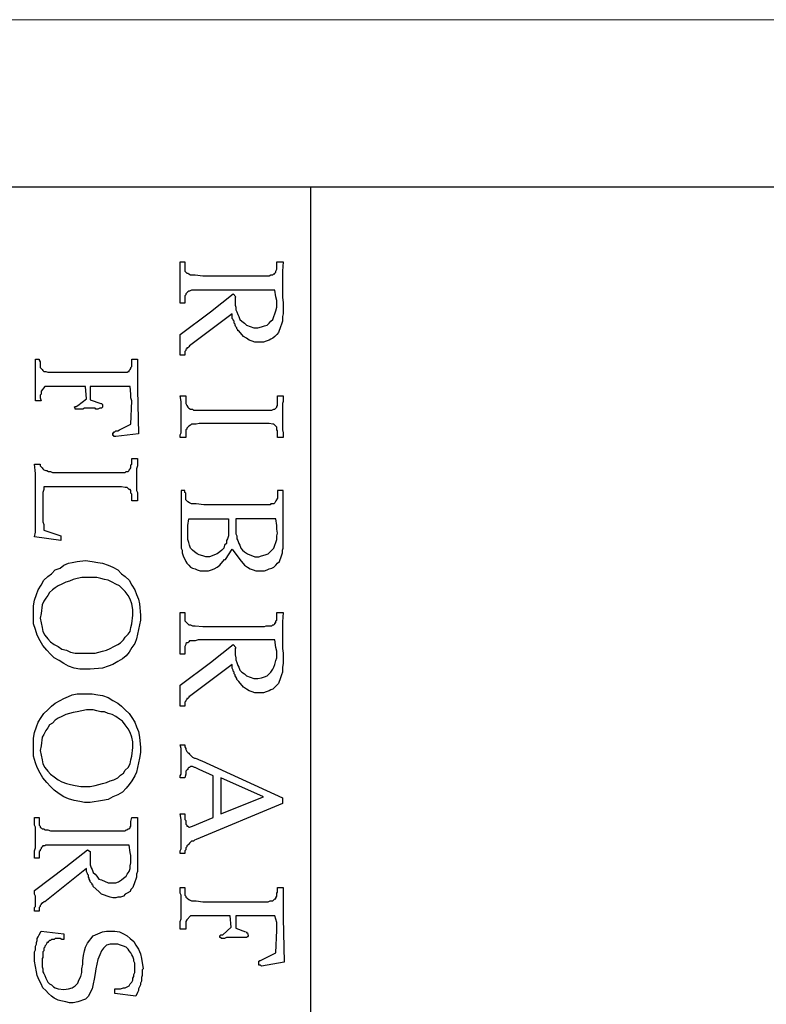
# Model space of a CAD drawing. Extents: x 16 to 824, y 31 to 1160.
# Drawn here: x 97 to 191, y 1035 to 1160 of the extents above; entities that cross this region are included whole.
import ezdxf

# ---------------------------------------------------------------- set-up
doc = ezdxf.new("R2010")
doc.units = 0
doc.header["$MEASUREMENT"] = 0
doc.layers.add('Layer 1', color=7, linetype='Continuous', lineweight=0)

# ---------------------------------------------------------------- blocks, each defined once
blk = doc.blocks.new('Block_0')
at = {"layer": 'Layer 1'}
blk.add_lwpolyline([(16.48, 31), (824.44, 31), (824.44, 1160.32), (16.48, 1160.32), (16.48, 31)], dxfattribs=at)
blk = doc.blocks.new('Block_1')
at = {"layer": 'Layer 1', "color": 18, "lineweight": 25, "true_color": 0x000000}
for p, q in [((133.72, 498.52), (133.72, 1139.08)), ((119.8, 1046.56), (119.8, 1046.56))]:
    blk.add_line(p, q, dxfattribs=at)
at = {"layer": 'Layer 1'}
blk.add_lwpolyline([(16.48, 31), (824.44, 31), (824.44, 1160.32), (16.48, 1160.32), (16.48, 31)], dxfattribs=at)
at = {"layer": 'Layer 1', "color": 18, "lineweight": 25, "true_color": 0x000000}
for points in [[(805.48, 1139.08), (26.8, 1139.08), (26.8, 54.52)], [(120.04, 1127.8), (127.84, 1127.8), (128.08, 1127.8), (128.32, 1127.8), (128.44, 1127.8), (128.68, 1127.92), (128.8, 1127.92), (128.92, 1127.92), (129.04, 1128.04), (129.16, 1128.04), (129.16, 1128.16), (129.28, 1128.28), (129.28, 1128.4), (129.4, 1128.64), (129.4, 1128.76), (129.4, 1129), (129.4, 1129.6), (130.24, 1129.6), (130.12, 1128.4), (130.12, 1127.44), (130.12, 1126.48), (130.12, 1125.76), (130.12, 1125.04), (130.24, 1124.44), (130.24, 1123.96), (130.24, 1123.48), (130.24, 1123), (130.12, 1122.64), (130.12, 1122.28), (130.12, 1122.04), (130, 1121.68), (129.88, 1121.32), (129.64, 1120.6), (129.4, 1120.36), (129.16, 1120.12), (128.92, 1119.88), (128.68, 1119.76), (128.44, 1119.64), (128.08, 1119.52), (127.72, 1119.4), (127.36, 1119.4), (127, 1119.4), (126.64, 1119.4), (126.28, 1119.52), (125.92, 1119.64), (125.56, 1119.88), (125.2, 1120.12), (124.6, 1120.84), (124.48, 1120.84), (124.48, 1120.96), (124.36, 1121.08), (124.36, 1121.2), (124.24, 1121.32), (124.12, 1121.56), (124.12, 1121.68), (124, 1121.8), (124, 1122.04), (123.88, 1122.16), (123.88, 1122.28), (123.76, 1122.4), (123.76, 1122.64), (123.76, 1122.76), (123.76, 1123), (118.36, 1118.92), (118.24, 1118.8), (118.12, 1118.68), (118, 1118.68), (118, 1118.56), (117.88, 1118.44), (117.88, 1118.32), (117.76, 1118.2), (117.76, 1118.08), (117.76, 1117.96), (117.76, 1117.84), (117.76, 1117.72), (117.16, 1117.72), (117.16, 1117.84), (117.16, 1117.96), (117.16, 1118.08), (117.16, 1118.32), (117.16, 1118.44), (117.16, 1118.56), (117.16, 1118.68), (117.16, 1118.92), (117.16, 1119.04), (117.16, 1119.28), (117.16, 1119.4), (117.16, 1119.64), (117.16, 1119.76), (117.16, 1120), (117.16, 1120.36), (121, 1123.24), (123.88, 1125.52), (124.24, 1125.16), (124.12, 1125.04), (124.12, 1124.92), (124.12, 1124.68), (124.12, 1124.44), (124.12, 1124.08), (124.24, 1123.84), (124.24, 1123.48), (124.36, 1123.24), (124.48, 1122.88), (124.6, 1122.64), (124.72, 1122.28), (124.96, 1122.04), (125.32, 1121.8), (125.56, 1121.56), (126.52, 1121.2), (127, 1121.2), (127.48, 1121.32), (127.84, 1121.44), (128.2, 1121.56), (128.44, 1121.8), (128.68, 1122.04), (128.92, 1122.28), (129.04, 1122.64), (129.16, 1123), (129.28, 1123.36), (129.4, 1123.84), (129.4, 1124.2), (129.4, 1124.68), (129.28, 1125.16), (129.16, 1126), (119.8, 1126), (119.44, 1126), (119.08, 1126), (118.84, 1126), (118.6, 1126), (118.36, 1125.88), (118.24, 1125.88), (118.12, 1125.76), (118, 1125.64), (117.88, 1125.52), (117.88, 1125.4), (117.76, 1125.28), (117.76, 1125.16), (117.76, 1124.92), (117.76, 1124.8), (117.76, 1124.32), (117.16, 1124.32), (117.16, 1124.68), (117.16, 1124.92), (117.16, 1125.28), (117.16, 1125.64), (117.16, 1126), (117.16, 1126.24), (117.16, 1126.6), (117.16, 1126.96), (117.16, 1127.32), (117.16, 1127.56), (117.16, 1127.92), (117.16, 1128.28), (117.16, 1128.64), (117.16, 1128.88), (117.16, 1129.6), (117.76, 1129.6), (117.76, 1129.36), (117.76, 1129.24), (117.76, 1129), (117.76, 1128.88), (117.76, 1128.76), (117.76, 1128.64), (117.76, 1128.4), (117.88, 1128.28), (118, 1128.16), (118.12, 1128.16), (118.24, 1128.04), (118.48, 1127.92), (118.72, 1127.92), (119.08, 1127.92), (120.04, 1127.8)], [(107.08, 1111.6), (107.2, 1111.6), (107.32, 1111.48), (107.32, 1111.24), (107.32, 1111.12), (107.2, 1111), (107.08, 1111), (106.96, 1111), (106.72, 1110.88), (106.48, 1110.88), (106.36, 1111), (106.12, 1111), (106, 1111), (105.88, 1111), (105.76, 1111), (105.52, 1111), (105.28, 1111), (105.04, 1111), (104.8, 1110.88), (104.56, 1110.88), (104.32, 1110.88), (103.96, 1110.88), (103.84, 1110.88), (103.84, 1111), (103.72, 1111.12), (103.84, 1111.24), (103.96, 1111.24), (104.2, 1111.36), (105.28, 1112.2), (105.16, 1113.76), (101.32, 1113.76), (100, 1113.76), (99.52, 1113.16), (99.52, 1113.04), (99.52, 1112.8), (99.4, 1112.68), (99.4, 1112.56), (99.4, 1112.32), (99.52, 1111.96), (98.8, 1111.96), (98.8, 1113.04), (98.8, 1113.28), (98.8, 1113.64), (98.8, 1114), (98.8, 1114.36), (98.8, 1114.6), (98.8, 1114.96), (98.8, 1115.32), (98.8, 1115.68), (98.8, 1115.92), (98.8, 1116.28), (98.8, 1116.64), (98.8, 1117.24), (99.28, 1117.24), (99.28, 1117.12), (99.4, 1116.88), (99.4, 1116.76), (99.4, 1116.64), (99.4, 1116.4), (99.4, 1116.28), (99.4, 1116.16), (99.52, 1116.04), (99.64, 1115.92), (99.76, 1115.8), (99.88, 1115.68), (100.12, 1115.68), (100.36, 1115.56), (100.72, 1115.56), (101.68, 1115.56), (109.48, 1115.56), (109.72, 1115.56), (109.84, 1115.56), (110.08, 1115.56), (110.2, 1115.56), (110.44, 1115.56), (110.56, 1115.68), (110.68, 1115.68), (110.68, 1115.8), (110.8, 1115.92), (110.92, 1116.04), (110.92, 1116.16), (111.04, 1116.28), (111.04, 1116.52), (111.04, 1116.76), (111.04, 1117.24), (111.76, 1117.24), (111.76, 1116.16), (111.76, 1115.08), (111.76, 1114.24), (111.76, 1113.4), (111.88, 1107.76), (109, 1107.4), (108.88, 1107.4), (108.76, 1107.4), (108.76, 1107.52), (108.64, 1107.52), (108.64, 1107.64), (108.64, 1107.76), (108.64, 1107.88), (108.76, 1107.88), (108.76, 1108), (108.88, 1108), (109, 1108.12), (109.24, 1108.12), (109.48, 1108.24), (110.92, 1108.96), (111.04, 1111.96), (110.92, 1112.32), (110.92, 1112.8), (110.8, 1113.76), (105.76, 1113.76), (105.76, 1112.08), (107.08, 1111.6)], [(120.52, 1110.76), (128.2, 1110.76), (128.44, 1110.76), (128.68, 1110.76), (128.8, 1110.76), (129.04, 1110.88), (129.16, 1110.88), (129.28, 1111), (129.4, 1111.12), (129.4, 1111.24), (129.52, 1111.36), (129.52, 1111.48), (129.52, 1111.72), (129.52, 1111.84), (129.52, 1112.08), (129.52, 1112.56), (130.24, 1112.56), (130.24, 1112.2), (130.24, 1111.84), (130.12, 1111.6), (130.12, 1111.24), (130.12, 1110.88), (130.12, 1110.52), (130.12, 1110.28), (130.12, 1109.92), (130.12, 1109.56), (130.12, 1109.2), (130.12, 1108.96), (130.12, 1108.6), (130.12, 1108.24), (130.24, 1107.88), (130.24, 1107.28), (129.52, 1107.28), (129.52, 1107.4), (129.52, 1107.52), (129.52, 1107.64), (129.52, 1107.88), (129.52, 1108), (129.52, 1108.12), (129.4, 1108.24), (129.4, 1108.48), (129.4, 1108.6), (129.28, 1108.72), (129.16, 1108.84), (129.04, 1108.96), (128.92, 1108.96), (128.44, 1109.08), (119.92, 1109.08), (119.56, 1109.08), (119.2, 1108.96), (118.84, 1108.96), (118.6, 1108.96), (118.48, 1108.84), (118.24, 1108.72), (118.12, 1108.6), (118, 1108.48), (118, 1108.36), (117.88, 1108.24), (117.88, 1108.12), (117.88, 1108), (117.88, 1107.76), (117.88, 1107.64), (117.88, 1107.28), (117.16, 1107.28), (117.16, 1107.64), (117.28, 1107.88), (117.28, 1108.24), (117.28, 1108.6), (117.28, 1108.96), (117.28, 1109.2), (117.28, 1109.56), (117.28, 1109.92), (117.28, 1110.28), (117.28, 1110.52), (117.28, 1110.88), (117.28, 1111.24), (117.28, 1111.6), (117.28, 1111.84), (117.16, 1112.56), (117.88, 1112.56), (117.88, 1112.2), (117.88, 1111.84), (117.88, 1111.6), (118, 1111.36), (118.12, 1111.12), (118.24, 1111), (118.48, 1110.88), (118.72, 1110.88), (118.84, 1110.76), (119.08, 1110.76), (119.32, 1110.76), (119.56, 1110.76), (119.8, 1110.76), (120.04, 1110.76), (120.52, 1110.76)], [(102.52, 1102.84), (109.6, 1102.84), (109.84, 1102.84), (110.08, 1102.84), (110.2, 1102.84), (110.32, 1102.96), (110.56, 1102.96), (110.68, 1103.08), (110.68, 1103.2), (110.8, 1103.32), (110.92, 1103.44), (110.92, 1103.56), (110.92, 1103.8), (111.04, 1103.92), (111.04, 1104.04), (111.04, 1104.28), (111.04, 1104.64), (111.76, 1104.64), (111.76, 1104.28), (111.76, 1103.92), (111.76, 1103.68), (111.64, 1103.32), (111.64, 1102.96), (111.64, 1102.6), (111.64, 1102.36), (111.64, 1102), (111.64, 1101.64), (111.64, 1101.28), (111.64, 1100.92), (111.64, 1100.56), (111.76, 1100.32), (111.76, 1099.96), (111.76, 1099.24), (111.04, 1099.24), (111.04, 1099.36), (111.04, 1099.48), (111.04, 1099.6), (111.04, 1099.84), (111.04, 1099.96), (111.04, 1100.08), (110.92, 1100.2), (110.92, 1100.32), (110.92, 1100.56), (110.8, 1100.68), (110.68, 1100.68), (110.56, 1100.8), (110.44, 1100.92), (110.2, 1100.92), (109.72, 1101.04), (99.88, 1101.04), (99.88, 1100.68), (99.76, 1100.32), (99.76, 1100.08), (99.76, 1099.72), (99.76, 1099.36), (99.76, 1099.12), (99.76, 1098.76), (99.76, 1098.4), (99.76, 1098.04), (99.76, 1097.68), (99.76, 1097.32), (99.76, 1096.96), (99.76, 1096.6), (99.88, 1096.24), (99.88, 1095.52), (102.04, 1094.8), (102.04, 1094.2), (98.68, 1094.68), (98.8, 1095.28), (98.8, 1095.76), (98.8, 1096.36), (98.8, 1096.96), (98.8, 1097.56), (98.8, 1098.16), (98.8, 1098.76), (98.8, 1099.24), (98.8, 1099.84), (98.8, 1100.44), (98.8, 1101.04), (98.8, 1101.64), (98.8, 1102.12), (98.8, 1102.72), (98.68, 1103.92), (99.4, 1103.92), (99.4, 1103.8), (99.4, 1103.68), (99.52, 1103.56), (99.64, 1103.44), (99.76, 1103.32), (99.88, 1103.2), (100.12, 1103.08), (100.24, 1103.08), (100.48, 1102.96), (100.72, 1102.96), (100.96, 1102.84), (101.32, 1102.84), (101.56, 1102.84), (101.92, 1102.84), (102.52, 1102.84)], [(128.44, 1090.6), (128.8, 1090.72), (129.04, 1090.84), (129.28, 1091.08), (129.52, 1091.32), (129.76, 1091.56), (130, 1092.28), (130.12, 1092.64), (130.12, 1093), (130.24, 1093.24), (130.24, 1093.6), (130.24, 1093.96), (130.24, 1094.44), (130.24, 1094.92), (130.24, 1095.4), (130.24, 1096), (130.24, 1096.72), (130.24, 1097.44), (130.24, 1098.4), (130.24, 1099.36), (130.24, 1100.56), (129.52, 1100.56), (129.52, 1099.96), (129.52, 1099.72), (129.52, 1099.6), (129.28, 1099.24), (129.16, 1099), (129.04, 1098.88), (128.92, 1098.88), (128.68, 1098.88), (128.56, 1098.76), (128.32, 1098.76), (128.2, 1098.76), (127.96, 1098.76), (120.16, 1098.76), (119.2, 1098.88), (118.84, 1098.88), (118.6, 1098.88), (118.36, 1099), (118.12, 1099.12), (118, 1099.24), (117.88, 1099.36), (117.88, 1099.6), (117.88, 1099.72), (117.88, 1099.96), (117.88, 1100.2), (117.76, 1100.32), (117.76, 1100.56), (117.28, 1100.56), (117.28, 1099.24), (117.28, 1099), (117.28, 1098.64), (117.28, 1097.56), (117.28, 1097.2), (117.28, 1096.96), (117.28, 1096.6), (117.28, 1096.24), (117.28, 1096), (117.28, 1095.4), (117.28, 1094.92), (117.28, 1094.44), (117.28, 1093.96), (117.28, 1093.6), (117.28, 1093.24), (117.4, 1093), (117.4, 1092.64), (117.52, 1092.28), (117.88, 1091.56), (118, 1091.32), (118.24, 1091.08), (118.48, 1090.84), (118.72, 1090.72), (119.08, 1090.6), (119.32, 1090.48), (119.68, 1090.36), (120.04, 1090.36), (120.4, 1090.36), (120.76, 1090.36), (121.12, 1090.48), (121.48, 1090.6), (121.84, 1090.84), (122.2, 1091.08), (122.8, 1091.8), (122.92, 1091.8), (123.76, 1093.12), (124.72, 1091.8), (125.32, 1091.08), (125.68, 1090.84), (126.04, 1090.6), (126.4, 1090.48), (126.76, 1090.36), (127.12, 1090.36), (127.48, 1090.36), (127.84, 1090.36), (128.2, 1090.48), (128.44, 1090.6)], [(118.48, 1093.24), (118.36, 1093.6), (118.24, 1093.96), (118.12, 1094.32), (118.12, 1094.8), (118.12, 1095.16), (118.12, 1095.64), (118.12, 1096.12), (118.24, 1096.96), (118.72, 1096.96), (119.08, 1096.96), (119.32, 1096.96), (119.8, 1096.96), (123.28, 1096.96), (123.28, 1095.4), (123.28, 1095.04), (123.28, 1094.8), (123.16, 1094.44), (123.04, 1094.2), (123.04, 1093.84), (122.8, 1093.6), (122.68, 1093.24), (122.44, 1093), (122.2, 1092.76), (121.84, 1092.52), (120.88, 1092.16), (120.4, 1092.16), (120.04, 1092.28), (119.56, 1092.4), (119.32, 1092.52), (118.96, 1092.76), (118.72, 1093), (118.48, 1093.24)], [(129.04, 1093.24), (129.16, 1093.6), (129.28, 1093.96), (129.4, 1094.32), (129.4, 1094.8), (129.52, 1095.16), (129.4, 1095.64), (129.4, 1096.12), (129.28, 1096.96), (128.8, 1096.96), (128.56, 1096.96), (128.2, 1096.96), (127.72, 1096.96), (124.24, 1096.96), (124.24, 1095.4), (124.24, 1095.04), (124.36, 1094.8), (124.36, 1094.44), (124.48, 1094.2), (124.6, 1093.84), (124.72, 1093.6), (124.84, 1093.24), (125.08, 1093), (125.32, 1092.76), (125.68, 1092.52), (126.64, 1092.16), (127.12, 1092.16), (127.48, 1092.28), (127.96, 1092.4), (128.32, 1092.52), (128.56, 1092.76), (128.8, 1093), (129.04, 1093.24)], [(123.28, 1096), (123.28, 1095.88), (123.28, 1095.64)], [(105.16, 1091.68), (106, 1091.56), (106.72, 1091.44), (107.32, 1091.32), (108.04, 1091.08), (108.64, 1090.84), (109.24, 1090.48), (109.72, 1090), (110.2, 1089.64), (110.68, 1089.16), (111.04, 1088.56), (111.4, 1087.96), (111.64, 1087.36), (111.88, 1086.76), (112, 1086.16), (112.12, 1084.72), (112.12, 1084.12), (112, 1083.52), (111.88, 1082.92), (111.76, 1082.32), (111.64, 1081.72), (111.4, 1081.12), (111.04, 1080.64), (110.68, 1080.04), (110.32, 1079.56), (109.84, 1079.2), (109.24, 1078.84), (108.64, 1078.48), (108.04, 1078.24), (107.32, 1078), (105.76, 1077.88), (105.04, 1077.88), (104.44, 1077.88), (103.72, 1078), (103, 1078.24), (102.4, 1078.6), (101.8, 1078.96), (101.2, 1079.32), (100.72, 1079.8), (100.24, 1080.28), (99.76, 1080.88), (99.4, 1081.48), (99.04, 1082.2), (98.8, 1082.92), (98.56, 1083.64), (98.56, 1085.2), (98.56, 1085.92), (98.68, 1086.64), (98.92, 1087.36), (99.16, 1087.96), (99.52, 1088.56), (99.88, 1089.16), (100.36, 1089.64), (100.84, 1090), (101.32, 1090.48), (101.92, 1090.72), (102.4, 1091.08), (103, 1091.32), (103.48, 1091.44), (104.08, 1091.56), (105.16, 1091.68)], [(105.28, 1089.52), (104.68, 1089.52), (104.08, 1089.4), (103.6, 1089.28), (103.12, 1089.04), (102.64, 1088.92), (102.16, 1088.68), (101.68, 1088.44), (101.32, 1088.2), (100.96, 1087.96), (100.6, 1087.6), (100.36, 1087.24), (100.12, 1086.88), (99.88, 1086.52), (99.64, 1086.04), (99.52, 1084.96), (99.4, 1084.36), (99.52, 1083.76), (99.64, 1083.16), (99.76, 1082.68), (100, 1082.2), (100.36, 1081.72), (100.72, 1081.36), (101.2, 1081), (101.68, 1080.76), (102.16, 1080.4), (102.76, 1080.28), (103.24, 1080.04), (103.84, 1079.92), (104.56, 1079.92), (105.76, 1079.92), (106.36, 1079.92), (106.84, 1080.04), (107.32, 1080.16), (107.8, 1080.28), (108.28, 1080.52), (108.76, 1080.76), (109.24, 1081), (109.6, 1081.24), (109.96, 1081.6), (110.2, 1081.96), (110.56, 1082.32), (110.8, 1082.68), (110.92, 1083.16), (111.04, 1083.64), (111.16, 1084.72), (111.16, 1085.44), (111.04, 1086.16), (110.8, 1086.76), (110.56, 1087.24), (110.2, 1087.72), (109.84, 1088.08), (109.48, 1088.44), (109, 1088.68), (108.52, 1088.92), (108.04, 1089.16), (107.56, 1089.28), (107.08, 1089.4), (106.6, 1089.52), (106.12, 1089.52), (105.28, 1089.52)], [(120.04, 1083.28), (127.84, 1083.28), (128.08, 1083.4), (128.32, 1083.4), (128.44, 1083.4), (128.68, 1083.4), (128.8, 1083.4), (128.92, 1083.52), (129.04, 1083.52), (129.16, 1083.64), (129.16, 1083.76), (129.28, 1083.76), (129.28, 1084), (129.4, 1084.12), (129.4, 1084.36), (129.4, 1084.6), (129.4, 1085.08), (130.24, 1085.08), (130.12, 1083.88), (130.12, 1082.92), (130.12, 1082.08), (130.12, 1081.24), (130.12, 1080.52), (130.24, 1079.92), (130.24, 1079.44), (130.24, 1078.96), (130.24, 1078.6), (130.12, 1078.12), (130.12, 1077.88), (130.12, 1077.52), (130, 1077.16), (129.88, 1076.8), (129.64, 1076.08), (129.4, 1075.84), (129.16, 1075.6), (128.92, 1075.36), (128.68, 1075.24), (128.44, 1075.12), (128.08, 1075), (127.72, 1074.88), (127.36, 1074.88), (127, 1074.88), (126.64, 1074.88), (126.28, 1075), (125.92, 1075.12), (125.56, 1075.36), (125.2, 1075.6), (124.6, 1076.32), (124.48, 1076.44), (124.36, 1076.56), (124.36, 1076.68), (124.24, 1076.92), (124.12, 1077.04), (124.12, 1077.16), (124, 1077.28), (124, 1077.52), (123.88, 1077.64), (123.88, 1077.76), (123.76, 1078), (123.76, 1078.12), (123.76, 1078.24), (123.76, 1078.48), (118.36, 1074.4), (118.24, 1074.4), (118.24, 1074.28), (118.12, 1074.16), (118, 1074.16), (118, 1074.04), (117.88, 1073.92), (117.88, 1073.8), (117.76, 1073.68), (117.76, 1073.56), (117.76, 1073.44), (117.76, 1073.32), (117.76, 1073.2), (117.16, 1073.2), (117.16, 1073.32), (117.16, 1073.44), (117.16, 1073.68), (117.16, 1073.8), (117.16, 1073.92), (117.16, 1074.04), (117.16, 1074.28), (117.16, 1074.4), (117.16, 1074.52), (117.16, 1074.76), (117.16, 1074.88), (117.16, 1075.12), (117.16, 1075.24), (117.16, 1075.48), (117.16, 1075.84), (121, 1078.72), (123.88, 1081), (124.24, 1080.64), (124.12, 1080.52), (124.12, 1080.4), (124.12, 1080.16), (124.12, 1079.92), (124.12, 1079.68), (124.24, 1079.32), (124.24, 1079.08), (124.36, 1078.72), (124.48, 1078.36), (124.6, 1078.12), (124.72, 1077.76), (124.96, 1077.52), (125.32, 1077.28), (125.56, 1077.04), (126.52, 1076.68), (127, 1076.68), (127.48, 1076.8), (127.84, 1076.92), (128.2, 1077.04), (128.44, 1077.28), (128.68, 1077.52), (128.92, 1077.88), (129.04, 1078.12), (129.16, 1078.48), (129.28, 1078.96), (129.4, 1079.32), (129.4, 1079.8), (129.4, 1080.16), (129.28, 1080.64), (129.16, 1081.6), (119.8, 1081.6), (119.44, 1081.6), (119.08, 1081.48), (118.84, 1081.48), (118.6, 1081.48), (118.36, 1081.48), (118.24, 1081.36), (118.12, 1081.24), (118, 1081.24), (117.88, 1081.12), (117.88, 1081), (117.76, 1080.76), (117.76, 1080.64), (117.76, 1080.52), (117.76, 1080.28), (117.76, 1079.8), (117.16, 1079.8), (117.16, 1080.16), (117.16, 1080.52), (117.16, 1080.76), (117.16, 1081.12), (117.16, 1081.48), (117.16, 1081.84), (117.16, 1082.08), (117.16, 1082.44), (117.16, 1082.8), (117.16, 1083.16), (117.16, 1083.4), (117.16, 1083.76), (117.16, 1084.12), (117.16, 1084.48), (117.16, 1085.08), (117.76, 1085.08), (117.76, 1084.96), (117.76, 1084.72), (117.76, 1084.6), (117.76, 1084.36), (117.76, 1084.24), (117.76, 1084.12), (117.76, 1084), (117.88, 1083.88), (118, 1083.76), (118.12, 1083.64), (118.24, 1083.52), (118.48, 1083.52), (118.72, 1083.4), (119.08, 1083.4), (120.04, 1083.28)], [(105.16, 1074.76), (106, 1074.76), (106.72, 1074.64), (107.32, 1074.52), (108.04, 1074.28), (108.64, 1073.92), (109.24, 1073.56), (109.72, 1073.2), (110.2, 1072.72), (110.68, 1072.24), (111.04, 1071.76), (111.4, 1071.16), (111.64, 1070.56), (111.88, 1069.96), (112, 1069.24), (112.12, 1067.92), (112.12, 1067.32), (112, 1066.6), (111.88, 1066), (111.76, 1065.4), (111.64, 1064.8), (111.4, 1064.32), (111.04, 1063.72), (110.68, 1063.24), (110.32, 1062.76), (109.84, 1062.28), (109.24, 1061.92), (108.64, 1061.68), (108.04, 1061.32), (107.32, 1061.2), (105.76, 1060.96), (105.04, 1060.96), (104.44, 1061.08), (103.72, 1061.2), (103, 1061.44), (102.4, 1061.68), (101.8, 1062.04), (101.2, 1062.52), (100.72, 1063), (100.24, 1063.48), (99.76, 1064.08), (99.4, 1064.68), (99.04, 1065.4), (98.8, 1066), (98.56, 1066.84), (98.56, 1068.28), (98.56, 1069.12), (98.68, 1069.84), (98.92, 1070.56), (99.16, 1071.16), (99.52, 1071.76), (99.88, 1072.24), (100.36, 1072.72), (100.84, 1073.2), (101.32, 1073.56), (101.92, 1073.92), (102.4, 1074.16), (103, 1074.4), (103.48, 1074.64), (104.08, 1074.76), (105.16, 1074.76)], [(105.28, 1072.72), (104.68, 1072.6), (104.08, 1072.48), (103.6, 1072.36), (103.12, 1072.24), (102.64, 1072.12), (102.16, 1071.88), (101.68, 1071.64), (101.32, 1071.4), (100.96, 1071.04), (100.6, 1070.8), (100.36, 1070.44), (100.12, 1070.08), (99.88, 1069.6), (99.64, 1069.24), (99.52, 1068.16), (99.4, 1067.56), (99.52, 1066.96), (99.64, 1066.36), (99.76, 1065.88), (100, 1065.4), (100.36, 1064.92), (100.72, 1064.56), (101.2, 1064.2), (101.68, 1063.84), (102.16, 1063.6), (102.76, 1063.36), (103.24, 1063.24), (103.84, 1063.12), (104.56, 1063), (105.76, 1063), (106.36, 1063.12), (106.84, 1063.24), (107.32, 1063.36), (107.8, 1063.48), (108.28, 1063.72), (108.76, 1063.84), (109.24, 1064.08), (109.6, 1064.44), (109.96, 1064.68), (110.2, 1065.04), (110.56, 1065.4), (110.8, 1065.88), (110.92, 1066.36), (111.04, 1066.84), (111.16, 1067.92), (111.16, 1068.64), (111.04, 1069.24), (110.8, 1069.84), (110.56, 1070.32), (110.2, 1070.8), (109.84, 1071.28), (109.48, 1071.52), (109, 1071.88), (108.52, 1072.12), (108.04, 1072.24), (107.56, 1072.48), (107.08, 1072.48), (106.6, 1072.6), (106.12, 1072.72), (105.28, 1072.72)], [(119.92, 1066.24), (130.12, 1061.56), (130.12, 1060.84), (119.2, 1056.28), (118.96, 1056.16), (118.84, 1056.04), (118.6, 1056.04), (118.48, 1055.92), (118.36, 1055.8), (118.24, 1055.68), (118.12, 1055.56), (118, 1055.44), (118, 1055.32), (117.88, 1055.2), (117.88, 1055.08), (117.88, 1054.96), (117.76, 1054.84), (117.76, 1054.72), (117.76, 1054.48), (117.16, 1054.48), (117.16, 1054.84), (117.28, 1055.08), (117.28, 1055.44), (117.28, 1055.8), (117.28, 1056.04), (117.28, 1056.4), (117.28, 1056.64), (117.28, 1057), (117.28, 1057.24), (117.28, 1057.6), (117.28, 1057.96), (117.28, 1058.2), (117.28, 1058.56), (117.28, 1058.8), (117.16, 1059.52), (117.76, 1059.52), (117.76, 1059.4), (117.76, 1059.28), (117.76, 1059.16), (117.76, 1059.04), (117.76, 1058.8), (117.88, 1058.68), (117.88, 1058.56), (117.88, 1058.32), (117.88, 1058.2), (118, 1058.08), (118, 1057.96), (118.12, 1057.96), (118.24, 1057.84), (118.36, 1057.84), (118.72, 1057.96), (121.36, 1059.04), (121.36, 1064.32), (119.56, 1065.16), (119.32, 1065.28), (119.08, 1065.4), (118.96, 1065.4), (118.72, 1065.52), (118.6, 1065.52), (118.48, 1065.52), (118.36, 1065.4), (118.24, 1065.4), (118.12, 1065.28), (118.12, 1065.16), (118, 1065.04), (117.88, 1064.92), (117.88, 1064.8), (117.88, 1064.56), (117.76, 1064.08), (117.16, 1064.08), (117.16, 1064.32), (117.28, 1064.56), (117.28, 1064.92), (117.28, 1065.16), (117.28, 1065.4), (117.28, 1065.64), (117.28, 1065.88), (117.28, 1066.12), (117.28, 1066.48), (117.28, 1066.72), (117.28, 1066.96), (117.28, 1067.2), (117.28, 1067.44), (117.28, 1067.8), (117.16, 1068.28), (117.76, 1068.28), (117.76, 1068.04), (117.88, 1067.8), (117.88, 1067.68), (118, 1067.44), (118.12, 1067.32), (118.24, 1067.2), (118.36, 1067.08), (118.48, 1066.96), (118.6, 1066.84), (118.72, 1066.72), (118.96, 1066.6), (119.08, 1066.6), (119.32, 1066.48), (119.56, 1066.36), (119.92, 1066.24)], [(122.32, 1064.08), (122.32, 1059.52), (127.72, 1061.68), (122.32, 1064.08)], [(101.56, 1057.36), (109.36, 1057.36), (109.6, 1057.36), (109.84, 1057.36), (109.96, 1057.36), (110.2, 1057.36), (110.32, 1057.48), (110.44, 1057.48), (110.56, 1057.6), (110.68, 1057.6), (110.8, 1057.72), (110.8, 1057.84), (110.92, 1057.96), (110.92, 1058.08), (110.92, 1058.32), (110.92, 1058.56), (111.04, 1059.04), (111.76, 1059.04), (111.76, 1057.96), (111.76, 1057), (111.76, 1056.04), (111.76, 1055.32), (111.76, 1054.6), (111.76, 1054), (111.76, 1053.4), (111.76, 1052.92), (111.76, 1052.56), (111.76, 1052.2), (111.64, 1051.84), (111.64, 1051.48), (111.52, 1051.24), (111.4, 1050.88), (111.16, 1050.16), (110.92, 1049.92), (110.8, 1049.68), (110.44, 1049.44), (110.2, 1049.32), (109.96, 1049.08), (109.6, 1048.96), (109.24, 1048.96), (109, 1048.84), (108.64, 1048.84), (108.28, 1048.96), (107.92, 1049.08), (107.56, 1049.2), (107.2, 1049.32), (106.84, 1049.68), (106.12, 1050.28), (106.12, 1050.4), (106, 1050.52), (106, 1050.64), (105.88, 1050.76), (105.76, 1050.88), (105.76, 1051), (105.64, 1051.24), (105.64, 1051.36), (105.52, 1051.48), (105.52, 1051.72), (105.4, 1051.84), (105.4, 1051.96), (105.28, 1052.2), (105.28, 1052.32), (105.28, 1052.56), (100, 1048.36), (99.88, 1048.36), (99.76, 1048.24), (99.64, 1048.24), (99.64, 1048.12), (99.52, 1048.12), (99.52, 1048), (99.4, 1047.88), (99.4, 1047.76), (99.28, 1047.64), (99.28, 1047.52), (99.28, 1047.4), (99.28, 1047.28), (99.28, 1047.16), (98.68, 1047.16), (98.68, 1047.4), (98.68, 1047.52), (98.68, 1047.64), (98.8, 1047.76), (98.8, 1048), (98.8, 1048.12), (98.8, 1048.24), (98.8, 1048.48), (98.8, 1048.6), (98.8, 1048.72), (98.8, 1048.96), (98.8, 1049.08), (98.68, 1049.32), (98.68, 1049.44), (98.68, 1049.8), (102.64, 1052.8), (105.4, 1054.96), (105.76, 1054.72), (105.76, 1054.6), (105.76, 1054.36), (105.76, 1054.24), (105.76, 1053.88), (105.76, 1053.64), (105.76, 1053.4), (105.76, 1053.04), (105.88, 1052.68), (106, 1052.44), (106.12, 1052.08), (106.36, 1051.84), (106.6, 1051.6), (106.84, 1051.24), (107.2, 1051.12), (108.04, 1050.76), (108.52, 1050.76), (109, 1050.76), (109.36, 1050.88), (109.72, 1051.12), (109.96, 1051.36), (110.32, 1051.6), (110.44, 1051.84), (110.68, 1052.2), (110.8, 1052.56), (110.8, 1052.92), (110.92, 1053.28), (110.92, 1053.76), (110.92, 1054.24), (110.8, 1054.6), (110.68, 1055.56), (101.32, 1055.56), (100.96, 1055.56), (100.6, 1055.56), (100.36, 1055.56), (100.12, 1055.56), (100, 1055.44), (99.76, 1055.44), (99.64, 1055.32), (99.52, 1055.2), (99.52, 1055.08), (99.4, 1054.96), (99.4, 1054.84), (99.28, 1054.72), (99.28, 1054.48), (99.28, 1054.24), (99.28, 1053.88), (98.68, 1053.88), (98.68, 1054.12), (98.68, 1054.48), (98.68, 1054.84), (98.8, 1055.2), (98.8, 1055.44), (98.8, 1055.8), (98.8, 1056.16), (98.8, 1056.52), (98.8, 1056.76), (98.8, 1057.12), (98.8, 1057.48), (98.8, 1057.84), (98.68, 1058.08), (98.68, 1058.44), (98.68, 1059.04), (99.28, 1059.04), (99.28, 1058.92), (99.28, 1058.68), (99.28, 1058.56), (99.28, 1058.44), (99.28, 1058.2), (99.28, 1058.08), (99.4, 1057.96), (99.4, 1057.84), (99.52, 1057.72), (99.64, 1057.6), (99.88, 1057.6), (100, 1057.48), (100.36, 1057.48), (100.72, 1057.36), (101.56, 1057.36)], [(125.56, 1044.52), (125.56, 1044.4), (125.68, 1044.4), (125.8, 1044.04), (125.68, 1043.92), (125.56, 1043.8), (125.44, 1043.8), (125.2, 1043.8), (124.96, 1043.8), (124.72, 1043.8), (124.6, 1043.8), (124.48, 1043.8), (124.36, 1043.8), (124.12, 1043.8), (123.88, 1043.8), (123.64, 1043.8), (123.4, 1043.8), (123.16, 1043.8), (123.04, 1043.8), (122.8, 1043.68), (122.44, 1043.68), (122.32, 1043.8), (122.2, 1043.8), (122.2, 1043.92), (122.2, 1044.04), (122.32, 1044.16), (122.44, 1044.16), (122.56, 1044.16), (123.64, 1045.12), (123.52, 1046.56), (119.8, 1046.56), (118.48, 1046.56), (118, 1046.08), (117.88, 1045.84), (117.88, 1045.72), (117.88, 1045.48), (117.88, 1045.36), (117.88, 1045.24), (117.88, 1044.88), (117.16, 1044.88), (117.16, 1045.84), (117.28, 1046.2), (117.28, 1046.56), (117.28, 1046.8), (117.28, 1047.16), (117.28, 1047.52), (117.28, 1047.88), (117.28, 1048.12), (117.28, 1048.48), (117.28, 1048.84), (117.28, 1049.2), (117.16, 1049.44), (117.16, 1050.16), (117.76, 1050.16), (117.76, 1049.92), (117.76, 1049.8), (117.76, 1049.68), (117.76, 1049.44), (117.76, 1049.32), (117.76, 1049.2), (117.88, 1049.08), (117.88, 1048.96), (118, 1048.84), (118.12, 1048.72), (118.36, 1048.6), (118.6, 1048.48), (118.84, 1048.48), (119.2, 1048.48), (120.04, 1048.36), (127.84, 1048.36), (128.08, 1048.36), (128.32, 1048.36), (128.56, 1048.48), (128.68, 1048.48), (128.8, 1048.48), (128.92, 1048.48), (129.04, 1048.6), (129.16, 1048.72), (129.28, 1048.72), (129.28, 1048.84), (129.4, 1049.08), (129.4, 1049.2), (129.4, 1049.44), (129.52, 1049.56), (129.52, 1050.16), (130.24, 1050.16), (130.24, 1048.96), (130.24, 1048), (130.24, 1047.04), (130.24, 1046.32), (130.36, 1040.68), (127.48, 1040.2), (127.36, 1040.32), (127.24, 1040.32), (127.12, 1040.32), (127.12, 1040.44), (127.12, 1040.56), (127.12, 1040.68), (127.12, 1040.8), (127.24, 1040.8), (127.24, 1040.92), (127.36, 1040.92), (127.6, 1041.04), (127.84, 1041.16), (129.28, 1041.88), (129.4, 1044.76), (129.4, 1045.24), (129.4, 1045.72), (129.16, 1046.56), (124.24, 1046.56), (124.24, 1045), (125.44, 1044.52)], [(106.12, 1044.04), (106.72, 1044.28), (107.32, 1044.52), (107.8, 1044.64), (108.4, 1044.64), (108.88, 1044.64), (109.48, 1044.52), (109.96, 1044.28), (110.44, 1044.04), (110.8, 1043.68), (111.28, 1043.32), (111.52, 1042.84), (111.88, 1042.36), (112.12, 1041.76), (112.24, 1041.16), (112.48, 1039.84), (112.36, 1039.72), (112.36, 1039.6), (112.36, 1039.36), (112.36, 1039.24), (112.36, 1039), (112.24, 1038.76), (112.24, 1038.52), (112.24, 1038.28), (112.12, 1038.04), (112.12, 1037.8), (112, 1037.56), (111.88, 1037.32), (111.88, 1037.08), (111.76, 1036.84), (111.52, 1036.36), (108.88, 1036.72), (108.88, 1037.32), (109.24, 1037.32), (109.6, 1037.32), (109.96, 1037.44), (110.2, 1037.44), (110.44, 1037.56), (110.68, 1037.68), (110.8, 1037.92), (110.92, 1038.04), (111.04, 1038.16), (111.16, 1038.4), (111.16, 1038.64), (111.28, 1038.88), (111.28, 1039.12), (111.4, 1039.36), (111.4, 1039.84), (111.4, 1040.08), (111.4, 1040.32), (111.4, 1040.56), (111.28, 1040.8), (111.28, 1041.04), (111.16, 1041.4), (111.04, 1041.64), (110.92, 1041.88), (110.68, 1042.12), (110.56, 1042.36), (110.32, 1042.6), (109.96, 1042.72), (109.6, 1042.84), (109.24, 1042.96), (108.28, 1042.96), (107.8, 1042.84), (107.44, 1042.48), (107.2, 1042.12), (106.96, 1041.64), (106.72, 1041.04), (106.6, 1040.44), (106.48, 1039.84), (106.36, 1039.24), (106.24, 1038.52), (106.12, 1037.92), (106, 1037.32), (105.76, 1036.84), (105.52, 1036.36), (105.16, 1036), (104.2, 1035.64), (103.6, 1035.52), (103.12, 1035.52), (102.64, 1035.64), (102.04, 1035.76), (101.68, 1035.88), (101.2, 1036.12), (100.84, 1036.36), (100.48, 1036.72), (100.12, 1037.08), (99.76, 1037.44), (99.52, 1037.92), (99.28, 1038.4), (99.04, 1039), (98.92, 1039.48), (98.68, 1040.8), (98.68, 1041.04), (98.68, 1041.28), (98.68, 1041.52), (98.68, 1041.76), (98.68, 1042), (98.8, 1042.24), (98.8, 1042.48), (98.8, 1042.72), (98.92, 1042.96), (98.92, 1043.2), (99.04, 1043.44), (99.04, 1043.68), (99.16, 1043.92), (99.28, 1044.16), (99.52, 1044.64), (102.4, 1044.28), (102.4, 1043.56), (102.16, 1043.56), (101.92, 1043.68), (101.68, 1043.68), (101.56, 1043.68), (101.32, 1043.68), (101.2, 1043.56), (100.96, 1043.56), (100.84, 1043.56), (100.72, 1043.44), (100.6, 1043.44), (100.48, 1043.32), (100.36, 1043.2), (100.24, 1043.2), (100.24, 1043.08), (100.12, 1042.84), (100, 1042.72), (100, 1042.6), (99.88, 1042.48), (99.88, 1042.36), (99.88, 1042.12), (99.76, 1042), (99.76, 1041.88), (99.76, 1041.76), (99.76, 1041.52), (99.76, 1041.4), (99.76, 1041.28), (99.64, 1041.16), (99.64, 1040.92), (99.64, 1040.8), (99.64, 1040.56), (99.64, 1040.32), (99.64, 1040.08), (99.76, 1039.84), (99.76, 1039.48), (99.88, 1039.24), (100, 1039), (100.12, 1038.64), (100.24, 1038.4), (100.36, 1038.16), (100.6, 1037.92), (100.84, 1037.8), (101.08, 1037.56), (101.32, 1037.44), (101.68, 1037.32), (102.4, 1037.2), (103, 1037.32), (103.48, 1037.44), (103.84, 1037.68), (104.2, 1038.04), (104.32, 1038.4), (104.56, 1038.88), (104.68, 1039.36), (104.68, 1039.84), (104.8, 1040.44), (104.8, 1040.92), (104.92, 1041.52), (105.04, 1042.12), (105.16, 1042.6), (105.4, 1043.08), (106.12, 1044.04)], [(122.56, 1043.68), (122.44, 1043.68), (122.32, 1043.68)]]:
    blk.add_lwpolyline(points, dxfattribs=at)

msp = doc.modelspace()

# ---------------------------------------------------------------- linework, layer by layer
at = {"layer": 'Layer 1'}
msp.add_lwpolyline([(16.48, 31), (824.44, 31), (824.44, 1160.32), (16.48, 1160.32), (16.48, 31)], dxfattribs=at)

# ---------------------------------------------------------------- block references
for name in ['Block_0', 'Block_1']:
    msp.add_blockref(name, (0, 0), dxfattribs=at)

doc.saveas('drawing.dxf')
